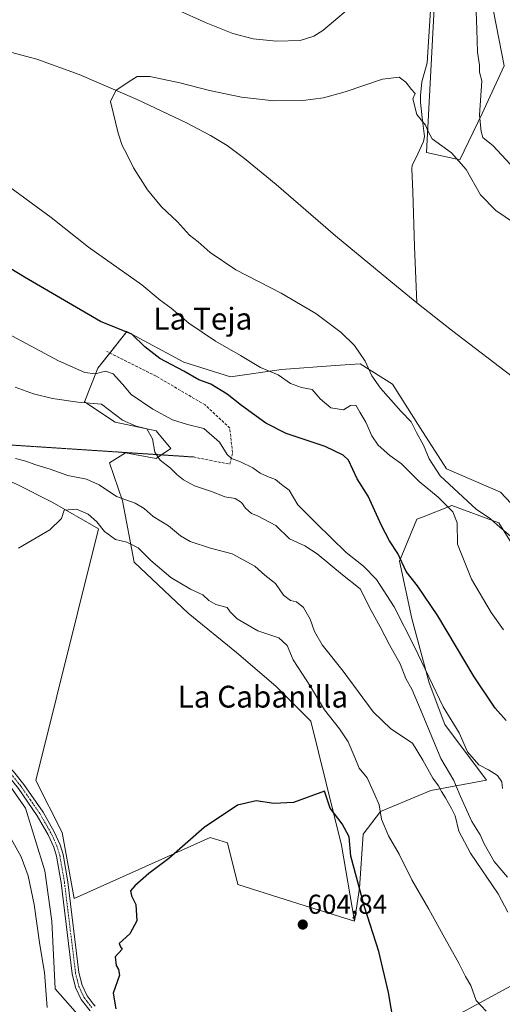
# Model space of a CAD drawing. Units: metres. Extents: x 576902 to 580351, y 4714978 to 4717330.
# Drawn here: x 577241 to 577418, y 4716450 to 4716810 of the extents above; entities that cross this region are included whole.
import ezdxf
from ezdxf.enums import TextEntityAlignment as Align

# ---------------------------------------------------------------- set-up
doc = ezdxf.new("R2010")
doc.units = ezdxf.units.M
doc.header["$MEASUREMENT"] = 0
for name, pattern in [('TRAZO_Y_PUNTO', [1, 0.5, -0.25, 0, -0.25]), ('TRAZOS2', [0.375, 0.25, -0.125]), ('TRAZOSX2', [1.5, 1, -0.5])]:
    doc.linetypes.add(name, pattern=pattern)
for name, color, linetype, lineweight in [('Carátula', 7, 'Continuous', 5), ('Corriente natural lineal', 142, 'Continuous', 13), ('Cultivos herbáceos CxS', 92, 'Continuous', 0), ('Cultivos leñosos', 92, 'Continuous', 0), ('Cultivos leñosos CxS', 92, 'Continuous', 0), ('Curva de nivel maestra', 36, 'Continuous', 30), ('Curva de nivel normal', 36, 'Continuous', 0), ('Matorral', 135, 'Continuous', 0), ('Matorral CxS', 135, 'Continuous', 0), ('Pista no pavimentada', 254, 'Continuous', 13), ('Pista no pavimentada Cxs', 254, 'Continuous', 0), ('Pista pavimentada eje', 135, 'TRAZO_Y_PUNTO', 0), ('Punto de cota en terreno', 7, 'Continuous', 0), ('Rótulo de punto de cota en terreno', 19, 'Continuous', 0), ('Senda', 19, 'TRAZOSX2', 0), ('Senda virtual', 19, 'TRAZOS2', 0), ('Texto cartográfico', 19, 'Continuous', 0)]:
    doc.layers.add(name, color=color, linetype=linetype, lineweight=lineweight)
doc.styles.add('Arial', font='txt', dxfattribs={"height": 0.2})

# ---------------------------------------------------------------- blocks, each defined once
blk = doc.blocks.new('*U153')
at = {"layer": 'Cultivos herbáceos CxS', "color": 92, "linetype": 'Continuous', "lineweight": 0}
for points in [[(577435.02, 4716618.71, 560.61), (577417.39, 4716637.41, 562.7), (577397.62, 4716645.96, 564.43), (577388, 4716660.92, 564.39), (577377.85, 4716676.95, 564), (577366.09, 4716684.44, 565.34), (577356.86, 4716683.75, 566.9), (577337.24, 4716682.3, 569.09), (577318.54, 4716679.63, 571.73), (577301.44, 4716684.97, 573.24), (577280.6, 4716696.19, 574.85), (577269.91, 4716682.83, 579.38), (577265.1, 4716670.54, 584.3), (577276.32, 4716663.06, 586.28), (577291.28, 4716659.86, 583.59), (577296.63, 4716653.44, 583.29), (577291.28, 4716649.7, 585.02), (577280.06, 4716651.84, 586.66), (577274.19, 4716648.1, 587.84), (577278.99, 4716634.21, 590.34), (577283.27, 4716611.77, 596.83), (577303.04, 4716593.06, 598.04), (577320.67, 4716578.64, 598.58), (577335.1, 4716566.35, 599.09), (577347.92, 4716553.52, 598.3), (577359.14, 4716508.1, 600.59), (577363.91, 4716480.27, 602.14), (577343.52, 4716486.64, 602.61), (577321.22, 4716493.65, 601.7), (577317.39, 4716508.94, 600.58), (577311.02, 4716510.86, 600.48), (577261.31, 4716488.55, 599.04), (577256.85, 4716512.77, 599.15), (577247.27, 4716531.78, 598.54), (577270.15, 4716623.98, 595.16), (577253.15, 4716633.79, 594.52), (577240.07, 4716640.33, 593.5)], [(577393.15, 4716814.71, 567.84), (577390.31, 4716761.83, 563.45), (577402.5, 4716759.17, 564.94), (577410.69, 4716776.05, 570.32), (577418.84, 4716793.56, 573.24), (577413.96, 4716818.77, 572.89)], [(577116.82, 4716839.16, 573.2), (577097.23, 4716802.6, 578.04), (577105.07, 4716785.62, 581.04), (577107.07, 4716756.14, 586.48), (577093.08, 4716726.3, 592.56), (577156.39, 4716672.42, 597.24), (577170.35, 4716692.93, 594.43), (577177.76, 4716694.27, 594.11), (577187.17, 4716695.98, 593.11), (577201.68, 4716664.2, 592.61), (577206.07, 4716649.48, 592.1), (577204.76, 4716623.32, 594.76), (577204.11, 4716597.82, 596.01), (577205.42, 4716580.82, 596.55), (577213.92, 4716565.78, 596.97), (577227, 4716544.86, 597.15), (577243.47, 4716521.69, 597.45), (577250.48, 4716498.75, 596.61), (577253.03, 4716480.27, 596.41), (577254.3, 4716455.42, 596.72), (577268.96, 4716438.85, 597.06)], [(577381.75, 4716435.02, 599.22), (577431.05, 4716461.79, 590.52), (577431.05, 4716452.62, 592.34), (577444.13, 4716444.77, 592.8)]]:
    blk.add_polyline3d(points, dxfattribs=at)
blk = doc.blocks.new('*U167')
at = {"layer": 'Curva de nivel normal', "color": 36, "linetype": 'Continuous', "lineweight": 0}
blk.add_polyline3d([(577239.7, 4716649.68, 590), (577243.58, 4716648.79, 590), (577246.88, 4716647.51, 590), (577252.49, 4716645.77, 590), (577258.88, 4716643.56, 590), (577265.76, 4716642.2, 590), (577270.37, 4716640.09, 590), (577276.76, 4716635.76, 590), (577283.58, 4716633.32, 590), (577286.84, 4716631.46, 590), (577290.18, 4716628.51, 590), (577295.86, 4716625.08, 590), (577300.17, 4716621.4, 590), (577303.71, 4716619.34, 590), (577311.21, 4716616.9, 590), (577319.16, 4716614.82, 590), (577327.39, 4716610.28, 590), (577331.06, 4716606.96, 590), (577335.01, 4716603.9, 590), (577337.99, 4716599.62, 590), (577340.48, 4716597.68, 590), (577342.75, 4716597.28, 590), (577345.24, 4716595.13, 590), (577347.68, 4716590.9, 590), (577349.34, 4716586.34, 590), (577352.12, 4716581.45, 590), (577359.75, 4716571.86, 590), (577370.84, 4716556.92, 590), (577377.3, 4716550.74, 590), (577385.15, 4716545.48, 590), (577388.94, 4716539.18, 590), (577392.68, 4716532.61, 590), (577394.76, 4716529.81, 590), (577395.82, 4716527.72, 590), (577397.33, 4716525.49, 590), (577399.53, 4716521.55, 590), (577400.87, 4716518.89, 590), (577402.2, 4716513.21, 590), (577406.49, 4716505.13, 590), (577416.58, 4716490.26, 590), (577420.15, 4716483.51, 590)], dxfattribs=at)
blk = doc.blocks.new('*U174')
at = {"layer": 'Curva de nivel normal', "color": 36, "linetype": 'Continuous', "lineweight": 0}
for points in [[(577238.18, 4716510.44, 595), (577241.88, 4716503.81, 595), (577244.36, 4716496.9, 595), (577246.6, 4716486.31, 595), (577248.7, 4716471.64, 595), (577250.36, 4716461.45, 595), (577251.32, 4716448.62, 595)], [(577412.25, 4716447.27, 595), (577408.5, 4716451.15, 595), (577406.55, 4716456.63, 595), (577404.66, 4716459.97, 595), (577402.24, 4716464.92, 595), (577397.01, 4716474.03, 595), (577391.24, 4716484.6, 595), (577385.01, 4716495.36, 595), (577380.38, 4716504.79, 595), (577376.45, 4716511.53, 595), (577373.88, 4716517.56, 595), (577372.99, 4716522.89, 595), (577371.43, 4716526.57, 595), (577368.54, 4716532.7, 595), (577365.67, 4716536.35, 595), (577364.14, 4716540.16, 595), (577361.59, 4716545.93, 595), (577358.42, 4716550.76, 595), (577352.96, 4716557.63, 595), (577347.89, 4716566.22, 595), (577341.49, 4716575.98, 595), (577339.31, 4716581.27, 595), (577336.2, 4716584.1, 595), (577328.54, 4716586.62, 595), (577320.98, 4716590.95, 595), (577318.42, 4716593.51, 595), (577317.3, 4716595.15, 595), (577313.17, 4716596.27, 595), (577310.59, 4716597.71, 595), (577308.4, 4716599.74, 595), (577303.87, 4716601.84, 595), (577296.64, 4716606.08, 595), (577289.3, 4716612.42, 595), (577284.74, 4716617.06, 595), (577280.58, 4716619.04, 595), (577276.41, 4716620.04, 595), (577272.38, 4716623.05, 595), (577269.51, 4716626.51, 595), (577266.4, 4716629.4, 595), (577262.15, 4716631.15, 595), (577257.62, 4716630.86, 595), (577256.58, 4716627.73, 595), (577252.31, 4716623.59, 595), (577240.89, 4716616.89, 595)]]:
    blk.add_polyline3d(points, dxfattribs=at)
blk = doc.blocks.new('*U179')
at = {"layer": 'Curva de nivel normal', "color": 36, "linetype": 'Continuous', "lineweight": 0}
blk.add_polyline3d([(577419.97, 4716496.32, 585), (577415.13, 4716502.1, 585), (577411.48, 4716508.62, 585), (577410.03, 4716511.89, 585), (577406.89, 4716516.82, 585), (577402.77, 4716525.93, 585), (577400.39, 4716531.75, 585), (577395.56, 4716539.83, 585), (577388.76, 4716556.37, 585), (577385.03, 4716564.98, 585), (577382.72, 4716569.16, 585), (577380.63, 4716574.52, 585), (577376.74, 4716581.42, 585), (577373.4, 4716588.07, 585), (577370.08, 4716594.09, 585), (577365.99, 4716602, 585), (577359.57, 4716607.06, 585), (577350.23, 4716614.82, 585), (577345.76, 4716617.72, 585), (577340.13, 4716620.31, 585), (577335.1, 4716625.22, 585), (577328.48, 4716628.71, 585), (577326.21, 4716629.57, 585), (577323.98, 4716631.53, 585), (577322.53, 4716633.64, 585), (577320.21, 4716635.09, 585), (577316.42, 4716635.72, 585), (577311.88, 4716637.57, 585), (577305.4, 4716639.74, 585), (577301.25, 4716641.92, 585), (577298.84, 4716643.84, 585), (577296.57, 4716646.24, 585), (577292.8, 4716649.13, 585), (577290.78, 4716652.11, 585), (577289.93, 4716656.93, 585), (577287.89, 4716660.55, 585), (577283.94, 4716661.6, 585), (577278.94, 4716663.82, 585), (577271.22, 4716669.62, 585), (577262.58, 4716670.37, 585), (577253.27, 4716671.68, 585), (577246.4, 4716673.38, 585), (577239.63, 4716675.8, 585)], dxfattribs=at)
blk = doc.blocks.new('*U186')
at = {"layer": 'Curva de nivel normal', "color": 36, "linetype": 'Continuous', "lineweight": 0}
blk.add_polyline3d([(577418.14, 4716528.83, 580), (577417.97, 4716531.28, 580), (577416.41, 4716533.57, 580), (577413.03, 4716535.66, 580), (577409.52, 4716537.54, 580), (577405.33, 4716542.34, 580), (577402.25, 4716549.26, 580), (577396.46, 4716558.74, 580), (577386, 4716580.76, 580), (577378.45, 4716595.4, 580), (577372.07, 4716605.42, 580), (577367.25, 4716610.26, 580), (577360.93, 4716615.25, 580), (577349.94, 4716626.02, 580), (577343.16, 4716632.8, 580), (577339.97, 4716638.14, 580), (577337.22, 4716640.22, 580), (577335.03, 4716642.03, 580), (577332.08, 4716643.08, 580), (577329.37, 4716644.37, 580), (577326.66, 4716646.33, 580), (577322.18, 4716648.53, 580), (577318.93, 4716649.68, 580), (577317.32, 4716651.24, 580), (577314.46, 4716655.74, 580), (577308.75, 4716660.71, 580), (577302.77, 4716662.15, 580), (577297.3, 4716663.91, 580), (577290.02, 4716667.81, 580), (577282.15, 4716673.14, 580), (577279.02, 4716676.9, 580), (577275.6, 4716680.8, 580), (577272.69, 4716681.71, 580), (577268.97, 4716680.71, 580), (577265.22, 4716681.19, 580), (577255.56, 4716685.45, 580), (577233.52, 4716697.18, 580)], dxfattribs=at)
blk = doc.blocks.new('5PATER')
at = {"layer": 'Carátula', "linetype": 'Continuous', "lineweight": 5}
h = blk.add_hatch(color=250, dxfattribs=at)
edge = h.paths.add_edge_path()
edge.add_ellipse((0, 0.01), major_axis=(-1.33, -1.34), ratio=0.999422, start_angle=0, end_angle=360)

msp = doc.modelspace()

# ---------------------------------------------------------------- linework, layer by layer
at = {"layer": 'Corriente natural lineal', "color": 142, "linetype": 'Continuous', "lineweight": 13}
for points in [[(577182.66, 4716813.06, 569.99), (577187.64, 4716809.7, 569.22), (577188.95, 4716808.81, 568.99), (577192.93, 4716803.77, 569.43), (577195.68, 4716801.11, 569.27), (577198.89, 4716801.5, 568.58), (577209.49, 4716802.8, 567.67), (577216.29, 4716802.66, 567.03), (577228.11, 4716800.73, 566.72), (577237.92, 4716798.57, 566.42), (577247.55, 4716796, 566.33), (577263.11, 4716790.35, 565.72), (577284.28, 4716781.22, 565.09), (577302.36, 4716772.69, 564.96), (577311.19, 4716768.01, 564.42), (577317.29, 4716764.33, 564.65), (577323.66, 4716759.63, 564.2), (577335.27, 4716750.13, 564.02), (577357, 4716731.34, 562.91), (577381.4, 4716711.13, 561.52), (577386.76, 4716706.8, 561.21)], [(577391.78, 4716813.94, 567.69), (577390.59, 4716794.65, 566.82), (577388.6, 4716787.71, 566.12), (577388.08, 4716782.72, 565.49), (577388.12, 4716780.2, 565.77), (577388.77, 4716774.48, 565.46), (577389.55, 4716767.69, 564.77), (577389.25, 4716765.8, 564.33), (577387.11, 4716761.27, 563.51), (577385.11, 4716757.01, 563.11), (577384.91, 4716755.82, 563.12), (577385.34, 4716747.42, 562.75), (577385.9, 4716727.42, 561.77), (577386.76, 4716706.8, 561.21)], [(577386.76, 4716706.8, 561.21), (577399.44, 4716696.77, 560.58), (577423.76, 4716678.24, 559.81)]]:
    msp.add_polyline3d(points, dxfattribs=at)
at = {"layer": 'Cultivos herbáceos CxS', "color": 92, "linetype": 'Continuous', "lineweight": 0}
for points in [[(577363.91, 4716480.27, 602.14), (577343.52, 4716486.64, 602.61), (577321.21, 4716493.65, 601.7), (577317.39, 4716508.95, 600.58), (577311.02, 4716510.86, 600.48), (577261.31, 4716488.55, 599.04), (577256.85, 4716512.77, 599.15), (577247.27, 4716531.78, 598.54), (577270.15, 4716623.98, 595.16), (577253.15, 4716633.79, 594.52), (577240.07, 4716640.33, 593.5), (577223.07, 4716647.52, 592.78), (577217.19, 4716649.48, 592.53), (577216.24, 4716656.11, 590.22), (577215.27, 4716662.85, 589.78), (577229.06, 4716682.51, 583.37), (577231.71, 4716720.34, 575.62), (577210.39, 4716758.67, 572.34), (577201.85, 4716779.92, 571.24), (577197.98, 4716801.39, 568.75), (577197.77, 4716802.6, 568.5), (577159.58, 4716851.81, 571.2)], [(577393.15, 4716814.71, 567.84), (577390.31, 4716761.83, 563.45), (577402.5, 4716759.17, 564.94), (577410.69, 4716776.05, 570.32), (577418.84, 4716793.56, 573.24), (577413.96, 4716818.77, 572.89)], [(577435.02, 4716618.71, 560.61), (577417.39, 4716637.41, 562.7), (577397.62, 4716645.96, 564.43), (577388, 4716660.92, 564.39), (577377.85, 4716676.95, 564), (577366.09, 4716684.44, 565.34), (577356.85, 4716683.75, 566.9), (577337.24, 4716682.3, 569.09), (577318.54, 4716679.63, 571.73), (577301.44, 4716684.97, 573.24), (577280.6, 4716696.19, 574.85), (577274.34, 4716688.37, 577.61), (577269.91, 4716682.83, 579.38), (577265.1, 4716670.54, 584.3), (577276.32, 4716663.06, 586.28), (577291.28, 4716659.86, 583.59), (577296.63, 4716653.44, 583.29), (577293.22, 4716651.06, 584.36), (577291.28, 4716649.7, 585.02), (577280.06, 4716651.84, 586.66), (577274.19, 4716648.1, 587.84), (577278.99, 4716634.21, 590.34), (577283.27, 4716611.77, 596.83), (577303.04, 4716593.06, 598.04), (577320.67, 4716578.64, 598.58), (577335.1, 4716566.35, 599.09), (577347.92, 4716553.52, 598.3), (577359.14, 4716508.1, 600.59), (577363.91, 4716480.27, 602.14)], [(577230.35, 4716540.15, 597.31), (577243.47, 4716521.69, 597.45), (577250.48, 4716498.75, 596.61), (577253.03, 4716480.27, 596.41), (577254.3, 4716455.42, 596.72), (577268.96, 4716438.85, 597.06)], [(577344.07, 4716394.99, 598.31), (577356.26, 4716390.42, 598.53), (577377.29, 4716394.24, 598.82), (577379.2, 4716416.54, 599.65), (577381.75, 4716435.02, 599.22), (577431.05, 4716461.79, 590.52)]]:
    msp.add_polyline3d(points, dxfattribs=at)
at = {"layer": 'Cultivos leñosos', "color": 92, "linetype": 'Continuous', "lineweight": 0}
for points in [[(577363.91, 4716480.27, 602.14), (577343.52, 4716486.64, 602.61), (577321.21, 4716493.65, 601.7), (577317.39, 4716508.95, 600.58), (577311.02, 4716510.86, 600.48), (577261.31, 4716488.55, 599.04), (577256.85, 4716512.77, 599.15), (577247.27, 4716531.78, 598.54), (577270.15, 4716623.98, 595.16), (577253.15, 4716633.79, 594.52), (577240.07, 4716640.33, 593.5), (577223.07, 4716647.52, 592.78), (577217.19, 4716649.48, 592.53), (577216.24, 4716656.11, 590.22), (577215.27, 4716662.85, 589.78), (577229.06, 4716682.51, 583.37), (577231.71, 4716720.34, 575.62), (577210.39, 4716758.67, 572.34), (577201.85, 4716779.92, 571.24), (577197.98, 4716801.39, 568.75), (577197.77, 4716802.6, 568.5), (577159.58, 4716851.81, 571.2)], [(577393.15, 4716814.71, 567.84), (577390.31, 4716761.83, 563.45), (577402.5, 4716759.17, 564.94), (577410.69, 4716776.05, 570.32), (577418.84, 4716793.56, 573.24), (577413.96, 4716818.77, 572.89)], [(577428.27, 4716607.72, 564.88), (577416.8, 4716626.2, 564.71), (577399.6, 4716632.57, 568.34), (577388.47, 4716628.12, 572.27), (577386.85, 4716627.47, 572.44), (577380.48, 4716612.18, 574.81), (577384.94, 4716591.15, 577.79), (577391.31, 4716567.57, 580.49), (577397.05, 4716552.28, 580.71), (577412.34, 4716531.88, 580.76), (577391.95, 4716528.06, 591.37), (577373.47, 4716520.41, 594.95), (577367.1, 4716512.13, 597.04), (577365.82, 4716492.38, 599.59), (577363.91, 4716480.27, 602.14)], [(577230.35, 4716540.15, 597.31), (577243.47, 4716521.69, 597.45), (577250.48, 4716498.75, 596.61), (577253.03, 4716480.27, 596.41), (577254.3, 4716455.42, 596.72), (577268.96, 4716438.85, 597.06)], [(577344.07, 4716394.99, 598.31), (577356.26, 4716390.42, 598.53), (577377.29, 4716394.24, 598.82), (577379.2, 4716416.54, 599.65), (577381.75, 4716435.02, 599.22), (577431.05, 4716461.79, 590.52)]]:
    msp.add_polyline3d(points, dxfattribs=at)
at = {"layer": 'Cultivos leñosos CxS', "color": 92, "linetype": 'Continuous', "lineweight": 0}
for points in [[(577268.96, 4716438.85, 597.06), (577254.3, 4716455.42, 596.72), (577253.03, 4716480.27, 596.41), (577250.48, 4716498.75, 596.61), (577243.47, 4716521.69, 597.45), (577227, 4716544.86, 597.15), (577213.92, 4716565.78, 596.97), (577205.42, 4716580.82, 596.55), (577204.11, 4716597.82, 596.01), (577204.76, 4716623.32, 594.76), (577206.07, 4716649.48, 592.1), (577201.68, 4716664.2, 592.61), (577187.17, 4716695.98, 593.11), (577177.76, 4716694.27, 594.11), (577170.35, 4716692.93, 594.43), (577156.39, 4716672.42, 597.24), (577093.08, 4716726.3, 592.56), (577107.07, 4716756.14, 586.48), (577105.07, 4716785.62, 581.04), (577097.23, 4716802.6, 578.04), (577116.82, 4716839.16, 573.2)], [(577413.96, 4716818.77, 572.89), (577418.84, 4716793.56, 573.24), (577410.69, 4716776.05, 570.32), (577402.5, 4716759.17, 564.94), (577390.31, 4716761.83, 563.45), (577393.15, 4716814.71, 567.84)], [(577240.07, 4716640.33, 593.5), (577253.15, 4716633.79, 594.52), (577270.15, 4716623.98, 595.16), (577247.27, 4716531.78, 598.54), (577256.85, 4716512.77, 599.15), (577261.31, 4716488.55, 599.04), (577311.02, 4716510.86, 600.48), (577317.39, 4716508.94, 600.58), (577321.22, 4716493.65, 601.7), (577343.52, 4716486.64, 602.61), (577363.91, 4716480.27, 602.14), (577363.91, 4716480.27, 602.14), (577365.82, 4716492.38, 599.59), (577367.1, 4716512.13, 597.04), (577373.47, 4716520.41, 594.95), (577391.95, 4716528.06, 591.37), (577412.34, 4716531.88, 580.76), (577397.05, 4716552.28, 580.71), (577391.31, 4716567.57, 580.49), (577384.94, 4716591.15, 577.79), (577380.48, 4716612.18, 574.81), (577386.85, 4716627.47, 572.44), (577388.47, 4716628.12, 572.27), (577399.6, 4716632.57, 568.34), (577416.8, 4716626.2, 564.71), (577428.27, 4716607.72, 564.88)], [(577431.05, 4716461.79, 590.52), (577381.75, 4716435.02, 599.22)]]:
    msp.add_polyline3d(points, dxfattribs=at)
at = {"layer": 'Curva de nivel maestra', "color": 36, "linetype": 'Continuous', "lineweight": 30}
for points in [[(577419.48, 4716553.75, 575), (577415.46, 4716558.29, 575), (577407.76, 4716569.77, 575), (577394.44, 4716592.12, 575), (577387.04, 4716603.04, 575), (577382.88, 4716608.31, 575), (577379.88, 4716614.91, 575), (577376.84, 4716619.6, 575), (577373.88, 4716625.22, 575), (577368.91, 4716635.92, 575), (577364.95, 4716642.29, 575), (577361.77, 4716649.11, 575), (577359.8, 4716650.98, 575), (577353.18, 4716654.16, 575), (577338.98, 4716658.9, 575), (577331.44, 4716662.62, 575), (577322.54, 4716669.16, 575), (577317.32, 4716673.31, 575), (577311.31, 4716676.97, 575), (577306.93, 4716678.59, 575), (577301.38, 4716681.7, 575), (577292.69, 4716686.35, 575), (577287.16, 4716690.6, 575), (577282.32, 4716695.22, 575), (577270.93, 4716699.92, 575), (577243.01, 4716716.18, 575), (577232.92, 4716722.23, 575)], [(577378.34, 4716442.66, 600), (577376.42, 4716454.18, 600), (577372.82, 4716469.17, 600), (577367.67, 4716485.51, 600), (577362.59, 4716504.12, 600), (577362, 4716511.11, 600), (577359.42, 4716515.96, 600), (577355.08, 4716521.63, 600), (577352.91, 4716527.92, 600), (577341.65, 4716523.72, 600), (577334.41, 4716523.41, 600), (577327.98, 4716524.33, 600), (577321.15, 4716522.7, 600), (577308.86, 4716514.61, 600), (577295.96, 4716503.22, 600), (577288.55, 4716497.71, 600), (577283.42, 4716493.22, 600), (577281.9, 4716491.37, 600), (577282.23, 4716489.49, 600), (577283.87, 4716486.32, 600), (577284.26, 4716480.34, 600), (577281.62, 4716475.6, 600), (577277.71, 4716472.1, 600), (577278.26, 4716470.8, 600), (577278.81, 4716469.94, 600), (577276.32, 4716467.14, 600), (577276.65, 4716464.04, 600), (577277.52, 4716462.5, 600), (577277.85, 4716460.52, 600), (577275.59, 4716453.93, 600), (577276.52, 4716448.2, 600)]]:
    msp.add_polyline3d(points, dxfattribs=at)
at = {"layer": 'Curva de nivel normal', "color": 36, "linetype": 'Continuous', "lineweight": 0}
for points in [[(577298.72, 4716814.21, 570), (577309.65, 4716809.3, 570), (577319.39, 4716805.37, 570), (577326.84, 4716803.48, 570), (577335.44, 4716802.59, 570), (577344.03, 4716802.8, 570), (577349.06, 4716804.38, 570), (577352.32, 4716806.54, 570), (577365.64, 4716817.88, 570)], [(577408.52, 4716813.37, 570), (577408.84, 4716806.82, 570), (577409.08, 4716798.6, 570), (577409.7, 4716793.86, 570), (577409.71, 4716791.26, 570), (577410.66, 4716788.02, 570), (577409.74, 4716775.53, 570), (577410.33, 4716769.52, 570), (577411.01, 4716767.3, 570), (577414.82, 4716764.25, 570), (577421.02, 4716757.6, 570)], [(577425.96, 4716733.63, 565), (577415.74, 4716740.63, 565), (577410.18, 4716746.3, 565), (577404.84, 4716755.64, 565), (577399.46, 4716761.64, 565), (577392.41, 4716766.84, 565), (577390.95, 4716769.54, 565), (577389.98, 4716771.84, 565), (577386.79, 4716775.77, 565), (577385.37, 4716781.53, 565), (577386.2, 4716783.38, 565), (577384.89, 4716784.9, 565), (577382.78, 4716787.58, 565), (577380.38, 4716789.43, 565), (577374.24, 4716788.71, 565), (577360.59, 4716783.99, 565), (577352.57, 4716781.81, 565), (577345.06, 4716780.88, 565), (577334.42, 4716780.78, 565), (577322.55, 4716782.04, 565), (577310.87, 4716784.5, 565), (577299.92, 4716787.39, 565), (577288.94, 4716789.68, 565), (577284.3, 4716789.71, 565), (577281.35, 4716787.83, 565), (577276.48, 4716784.59, 565), (577274.53, 4716780.45, 565), (577277.4, 4716768.92, 565), (577278.81, 4716764.39, 565), (577280.53, 4716761.19, 565), (577282.94, 4716756.26, 565), (577288.1, 4716748.09, 565), (577293.27, 4716741.93, 565), (577299.06, 4716736.38, 565), (577303.51, 4716731.53, 565), (577306.65, 4716729.08, 565), (577311.14, 4716725.16, 565), (577320.49, 4716718.88, 565), (577337.11, 4716710.35, 565), (577349.8, 4716702.86, 565), (577359.13, 4716695.93, 565), (577363.92, 4716691.12, 565), (577367.91, 4716685.38, 565), (577370.33, 4716680, 565), (577373.44, 4716675.44, 565), (577381.05, 4716666.97, 565), (577384.78, 4716663.14, 565), (577386.68, 4716659.28, 565), (577389.28, 4716654.62, 565), (577391.3, 4716649.64, 565), (577395.38, 4716643.4, 565), (577408.66, 4716631.04, 565), (577413.67, 4716627.72, 565), (577416.35, 4716625.3, 565), (577421.12, 4716621.27, 565)], [(577418.56, 4716586.91, 570), (577413.99, 4716593.33, 570), (577406.79, 4716605.47, 570), (577401.7, 4716618.37, 570), (577401.53, 4716626.17, 570), (577399.97, 4716630.16, 570), (577394.57, 4716635.54, 570), (577387.71, 4716641.29, 570), (577381.19, 4716647.81, 570), (577376.91, 4716650.82, 570), (577372.65, 4716654.66, 570), (577370.28, 4716658.02, 570), (577368.12, 4716663.05, 570), (577365.96, 4716666.72, 570), (577364.41, 4716669.22, 570), (577362.54, 4716669.19, 570), (577359.94, 4716667.5, 570), (577355.23, 4716668.34, 570), (577351.38, 4716671.63, 570), (577348.44, 4716674.98, 570), (577344.58, 4716675.73, 570), (577340.55, 4716677.22, 570), (577336.04, 4716680.34, 570), (577329.51, 4716683.03, 570), (577322.19, 4716687.52, 570), (577313.01, 4716692.67, 570), (577303.27, 4716699.26, 570), (577296.75, 4716704.74, 570), (577292.74, 4716707.73, 570), (577286.06, 4716713.38, 570), (577266.47, 4716727.13, 570), (577252.85, 4716737.96, 570), (577237.66, 4716749.12, 570)]]:
    msp.add_polyline3d(points, dxfattribs=at)
at = {"layer": 'Matorral', "color": 135, "linetype": 'Continuous', "lineweight": 0}
for points in [[(577435.02, 4716618.71, 560.61), (577417.39, 4716637.41, 562.7), (577397.62, 4716645.96, 564.43), (577388, 4716660.92, 564.39), (577377.85, 4716676.95, 564), (577366.09, 4716684.44, 565.34), (577356.85, 4716683.75, 566.9), (577337.24, 4716682.3, 569.09), (577318.54, 4716679.63, 571.73), (577301.44, 4716684.97, 573.24), (577280.6, 4716696.19, 574.85), (577274.34, 4716688.37, 577.61), (577269.91, 4716682.83, 579.38), (577265.1, 4716670.54, 584.3), (577276.32, 4716663.06, 586.28), (577291.28, 4716659.86, 583.59), (577296.63, 4716653.44, 583.29), (577293.22, 4716651.06, 584.36), (577291.28, 4716649.7, 585.02), (577280.06, 4716651.84, 586.66), (577274.19, 4716648.1, 587.84), (577278.99, 4716634.21, 590.34), (577283.27, 4716611.77, 596.83), (577303.04, 4716593.06, 598.04), (577320.67, 4716578.64, 598.58), (577335.1, 4716566.35, 599.09), (577347.92, 4716553.52, 598.3), (577359.14, 4716508.1, 600.59), (577363.91, 4716480.27, 602.14)], [(577428.27, 4716607.72, 564.88), (577416.8, 4716626.2, 564.71), (577399.6, 4716632.57, 568.34), (577388.47, 4716628.12, 572.27), (577386.85, 4716627.47, 572.44), (577380.48, 4716612.18, 574.81), (577384.94, 4716591.15, 577.79), (577391.31, 4716567.57, 580.49), (577397.05, 4716552.28, 580.71), (577412.34, 4716531.88, 580.76), (577391.95, 4716528.06, 591.37), (577373.47, 4716520.41, 594.95), (577367.1, 4716512.13, 597.04), (577365.82, 4716492.38, 599.59), (577363.91, 4716480.27, 602.14)]]:
    msp.add_polyline3d(points, dxfattribs=at)
at = {"layer": 'Matorral CxS', "color": 135, "linetype": 'Continuous', "lineweight": 0}
msp.add_polyline3d([(577428.27, 4716607.72, 564.88), (577416.8, 4716626.2, 564.71), (577399.6, 4716632.57, 568.34), (577388.47, 4716628.12, 572.27), (577386.85, 4716627.47, 572.44), (577380.48, 4716612.18, 574.81), (577384.94, 4716591.15, 577.79), (577391.31, 4716567.57, 580.49), (577397.05, 4716552.28, 580.71), (577412.34, 4716531.88, 580.76), (577391.95, 4716528.06, 591.37), (577373.47, 4716520.41, 594.95), (577367.1, 4716512.13, 597.04), (577365.82, 4716492.38, 599.59), (577363.91, 4716480.27, 602.14), (577359.14, 4716508.1, 600.59), (577347.92, 4716553.52, 598.3), (577335.1, 4716566.35, 599.09), (577320.67, 4716578.64, 598.58), (577303.04, 4716593.06, 598.04), (577283.27, 4716611.77, 596.83), (577278.99, 4716634.21, 590.34), (577274.19, 4716648.1, 587.84), (577280.06, 4716651.84, 586.66), (577291.28, 4716649.7, 585.02), (577296.63, 4716653.44, 583.29), (577291.28, 4716659.86, 583.59), (577276.32, 4716663.06, 586.28), (577265.1, 4716670.54, 584.3), (577269.91, 4716682.83, 579.38), (577280.6, 4716696.19, 574.85), (577301.44, 4716684.97, 573.24), (577318.54, 4716679.63, 571.73), (577337.24, 4716682.3, 569.09), (577356.85, 4716683.75, 566.9), (577366.09, 4716684.44, 565.34), (577377.85, 4716676.95, 564), (577388, 4716660.92, 564.39), (577397.62, 4716645.96, 564.43), (577417.39, 4716637.41, 562.7), (577435.02, 4716618.71, 560.61)], dxfattribs=at)
at = {"layer": 'Pista no pavimentada', "color": 254, "linetype": 'Continuous', "lineweight": 13}
for points in [[(577215.02, 4716563.9, 597.03), (577228.66, 4716545.81, 597.39), (577231.9, 4716542.13, 597.51), (577239.01, 4716535.04, 597.89), (577242.81, 4716530.34, 598.07), (577249.84, 4716520.19, 598.72), (577253.95, 4716512.97, 598.96), (577256.11, 4716508.27, 598.94), (577257.19, 4716504.63, 599.18), (577258.93, 4716494.66, 599.16), (577263.01, 4716461.42, 598.31), (577264.14, 4716456.78, 598.18), (577265.99, 4716452.89, 597.96), (577268.25, 4716449.97, 598.17), (577268.92, 4716449.09, 598.1)], [(577267.06, 4716447.41, 597.91), (577263.85, 4716451.58, 597.9), (577261.78, 4716455.94, 598), (577260.54, 4716460.97, 598.12), (577256.45, 4716494.3, 599.07), (577254.76, 4716504.06, 598.78), (577253.77, 4716507.39, 598.6), (577251.73, 4716511.83, 598.69), (577247.72, 4716518.85, 598.57), (577240.81, 4716528.84, 597.77), (577237.15, 4716533.36, 597.83), (577230.07, 4716540.42, 597.25), (577226.72, 4716544.23, 597.08), (577218.54, 4716555.08, 597.08)]]:
    msp.add_polyline3d(points, dxfattribs=at)
at = {"layer": 'Pista no pavimentada Cxs', "color": 254, "linetype": 'Continuous', "lineweight": 0}
for points in [[(577239.01, 4716535.04, 597.89), (577242.81, 4716530.34, 598.07), (577249.84, 4716520.19, 598.72), (577253.95, 4716512.97, 598.96), (577256.11, 4716508.27, 598.94), (577257.19, 4716504.63, 599.18), (577258.93, 4716494.66, 599.16), (577263.01, 4716461.42, 598.31), (577264.14, 4716456.78, 598.18), (577265.99, 4716452.89, 597.96), (577268.25, 4716449.97, 598.17), (577268.92, 4716449.09, 598.1)], [(577267.06, 4716447.41, 597.91), (577263.85, 4716451.58, 597.9), (577261.78, 4716455.94, 598), (577260.54, 4716460.97, 598.12), (577256.45, 4716494.3, 599.07), (577254.76, 4716504.06, 598.78), (577253.77, 4716507.39, 598.6), (577251.73, 4716511.83, 598.69), (577247.72, 4716518.85, 598.57), (577240.81, 4716528.84, 597.77)]]:
    msp.add_polyline3d(points, dxfattribs=at)
at = {"layer": 'Pista pavimentada eje', "color": 135, "linetype": 'TRAZO_Y_PUNTO', "lineweight": 0}
msp.add_polyline3d([(577215.03, 4716559.83, 597.01), (577219.33, 4716555.58, 597.09), (577225.65, 4716547.73, 597.2), (577227.69, 4716545.02, 597.23), (577230.99, 4716541.28, 597.42), (577238.08, 4716534.2, 597.87), (577239.98, 4716531.85, 597.74), (577241.81, 4716529.59, 598), (577245.27, 4716524.6, 598.19), (577248.78, 4716519.52, 598.64), (577250.84, 4716515.91, 598.62), (577252.96, 4716512.15, 598.82), (577254.94, 4716507.83, 598.78), (577255.98, 4716504.35, 599.06), (577256.85, 4716499.36, 599.3), (577257.69, 4716494.48, 599.13), (577261.78, 4716461.2, 598.16), (577262.34, 4716458.88, 598.15), (577262.96, 4716456.36, 598.08), (577264.92, 4716452.24, 597.93), (577266.05, 4716450.78, 597.93), (577267.82, 4716448.47, 597.96)], dxfattribs=at)
at = {"layer": 'Senda', "color": 19, "linetype": 'TRAZOSX2', "lineweight": 0}
msp.add_polyline3d([(577305.01, 4716650.28, 582.5), (577318.24, 4716647.64, 580.34), (577319.3, 4716651.87, 579.49), (577318.24, 4716660.87, 577.26), (577309.24, 4716669.33, 576.71), (577291.25, 4716679.92, 576.96), (577273.26, 4716688.91, 577.52)], dxfattribs=at)
at = {"layer": 'Senda virtual', "color": 19, "linetype": 'TRAZOS2', "lineweight": 0}
msp.add_polyline3d([(577208.99, 4716656.58, 591.53), (577305.01, 4716650.28, 582.5)], dxfattribs=at)

# ---------------------------------------------------------------- block references
at = {"layer": 'Cultivos herbáceos CxS', "color": 92, "linetype": 'Continuous', "lineweight": 0}
msp.add_blockref('*U153', (0, 0), dxfattribs=at)
at = {"layer": 'Curva de nivel normal', "color": 36, "linetype": 'Continuous', "lineweight": 0}
for name in ['*U174', '*U167', '*U179', '*U186']:
    msp.add_blockref(name, (0, 0), dxfattribs=at)
at = {"layer": 'Punto de cota en terreno', "linetype": 'Continuous', "lineweight": 0}
msp.add_blockref('5PATER', (577345, 4716479, 604.84), dxfattribs=at)

# ---------------------------------------------------------------- texts
at = {"layer": 'Rótulo de punto de cota en terreno', "color": 19, "linetype": 'Continuous', "lineweight": 0, "style": 'Arial'}
msp.add_text('604,84', height=7, dxfattribs=at).set_placement((577346.76, 4716480.76), align=Align.BOTTOM_LEFT)
at = {"layer": 'Texto cartográfico', "color": 19, "linetype": 'Continuous', "lineweight": 0, "style": 'Arial'}
for s, p in [('La Teja', (577308.41, 4716700.94)), ('La Cabanilla', (577330.39, 4716562.49))]:
    msp.add_text(s, height=8, dxfattribs=at).set_placement(p, align=Align.MIDDLE_CENTER)

doc.saveas('drawing.dxf')
